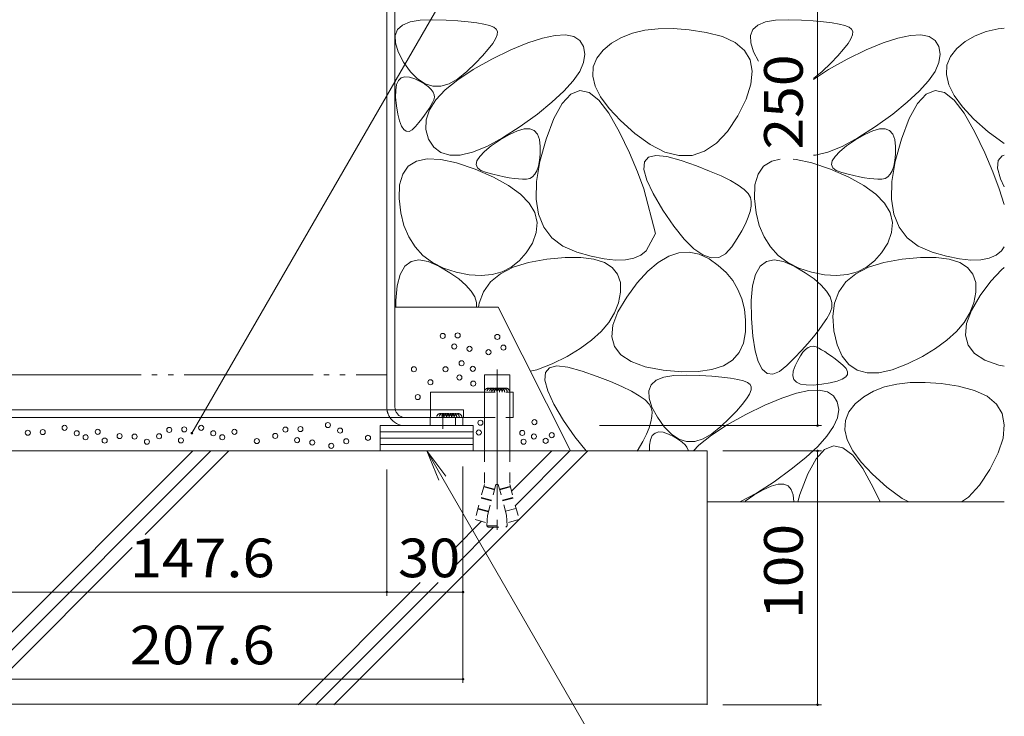
# Model space of a CAD drawing. Units: millimetres. Extents: x -1780 to 1924, y -1331 to 1336.
# Drawn here: x 843 to 1231, y -963 to -688 of the extents above; entities that cross this region are included whole.
import ezdxf

# ---------------------------------------------------------------- set-up
doc = ezdxf.new("R2010")
doc.units = ezdxf.units.MM
doc.header["$LTSCALE"] = 5
for name, pattern in [('JWW_CENTER1', [6.773333, 4.233333, -0.846667, 0.846667, -0.846667]), ('JWW_CENTER2', [13.546667, 11.006667, -0.846667, 0.846667, -0.846667]), ('JWW_DASHED1', [1.693333, 0.846667, -0.846667]), ('JWW_HOJO', [1.693333, -1.27, 0.423333]), ('JWW_PHANTOM2', [13.546667, 10.16, -0.846667, 0.423333, -0.846667, 0.423333, -0.846667])]:
    doc.linetypes.add(name, pattern=pattern)
for name, color, linetype in [('4-0_通り芯', 7, 'Continuous'), ('4-4_ハッチ', 7, 'Continuous'), ('4-5_図形', 7, 'Continuous'), ('4-E_補助線（青）', 7, 'Continuous')]:
    doc.layers.add(name, color=color, linetype=linetype)
doc.styles.add('ＭＳ ゴシック', font='txt', dxfattribs={"height": 1})

msp = doc.modelspace()

# ---------------------------------------------------------------- linework, layer by layer
at = {"layer": '4-0_通り芯', "color": 7, "linetype": 'Continuous', "lineweight": 9}
for p, q in [((987.46, -841.2), (987.46, -598.4)), ((990.66, -841.2), (990.66, -598.4)), ((809.66, -842.2), (1017.66, -842.2)), ((1017.66, -845.2), (809.66, -845.2)), ((1004.46, -848.4), (1004.46, -845.2)), ((1014.46, -848.4), (1014.46, -845.2)), ((1017.46, -848.4), (1017.46, -845.2)), ((1017.66, -845.2), (1017.66, -842.2)), ((994.66, -848.4), (1017.46, -848.4))]:
    msp.add_line(p, q, dxfattribs=at)
at = {"layer": '4-0_通り芯', "color": 7, "linetype": 'JWW_HOJO', "lineweight": 9}
msp.add_line((987.46, -841.2), (987.46, -598.4), dxfattribs=at)
at = {"layer": '4-0_通り芯', "color": 7, "linetype": 'JWW_CENTER1', "lineweight": 9}
msp.add_line((1009.46, -849.71), (1009.46, -843.83), dxfattribs=at)
at = {"layer": '4-0_通り芯', "color": 7, "linetype": 'Continuous', "lineweight": 9}
for radius, start, end in [(7.2, 180, 187.9836), (4, 180, 194.4775), (7.2, 213.749, 270)]:
    msp.add_arc((994.66, -841.2), radius, start, end, dxfattribs=at)
at = {"layer": '4-0_通り芯', "color": 7, "linetype": 'JWW_DASHED1', "lineweight": 9}
for radius, start, end in [(7.2, 187.9836, 213.749), (4, 194.4775, 270)]:
    msp.add_arc((994.66, -841.2), radius, start, end, dxfattribs=at)
at = {"layer": '4-4_ハッチ', "color": 7, "linetype": 'Continuous', "lineweight": 9}
for p, q in [((1157.15, -598.4), (1157.15, -848.4)), ((1158.65, -848.4), (1071.25, -848.4)), ((1158.65, -858.4), (1119.84, -858.4)), ((1157.15, -858.4), (1157.15, -958.4)), ((1017.46, -949.82), (1017.46, -864.48)), ((987.46, -915.49), (987.46, -865.71)), ((987.46, -913.99), (839.86, -913.99)), ((987.46, -913.99), (1017.46, -913.99)), ((1017.46, -948.32), (809.86, -948.32)), ((1158.65, -958.4), (1119.84, -958.4))]:
    msp.add_line(p, q, dxfattribs=at)
at = {"layer": '4-4_ハッチ', "color": 7, "linetype": 'Continuous', "lineweight": 9, "const_width": 0.5}
for points in [[(1157.4, -848.4, 0.414214), (1157.15, -848.15, 0.414214), (1156.9, -848.4, 0.414214), (1157.15, -848.65, 0.414214)], [(1157.4, -858.4, 0.414214), (1157.15, -858.15, 0.414214), (1156.9, -858.4, 0.414214), (1157.15, -858.65, 0.414214)], [(987.71, -913.99, 0.414214), (987.46, -913.74, 0.414214), (987.21, -913.99, 0.414214), (987.46, -914.24, 0.414214)], [(1017.71, -913.99, 0.414214), (1017.46, -913.74, 0.414214), (1017.21, -913.99, 0.414214), (1017.46, -914.24, 0.414214)], [(1017.71, -948.32, 0.414214), (1017.46, -948.07, 0.414214), (1017.21, -948.32, 0.414214), (1017.46, -948.57, 0.414214)], [(1157.4, -958.4, 0.414214), (1157.15, -958.15, 0.414214), (1156.9, -958.4, 0.414214), (1157.15, -958.65, 0.414214)]]:
    msp.add_lwpolyline(points, format="xyb", close=True, dxfattribs=at)
at = {"layer": '4-5_図形', "color": 7, "linetype": 'Continuous', "lineweight": 9}
for p, q in [((910.65, -851.39), (1119.3, -490)), ((1003.15, -858.4), (1007.93, -869.95)), ((1003.15, -858.4), (1010.76, -868.32)), ((1003.15, -858.4), (1112.87, -1048.44))]:
    msp.add_line(p, q, dxfattribs=at)
at = {"layer": '4-5_図形', "color": 7, "linetype": 'Continuous', "lineweight": 9, "const_width": 0.5}
msp.add_lwpolyline([(910.9, -851.39, 0.414214), (910.65, -851.14, 0.414214), (910.4, -851.39, 0.414214), (910.65, -851.64, 0.414214)], format="xyb", close=True, dxfattribs=at)
at = {"layer": '4-E_補助線（青）', "color": 2, "linetype": 'Continuous', "lineweight": 9}
for p, q in [((993.61, -690.54), (996.59, -689.3)), ((996.59, -689.3), (1000.58, -688.61)), ((1000.58, -688.61), (1005.59, -688.49)), ((1005.59, -688.49), (1010.82, -688.68)), ((1010.82, -688.68), (1015.44, -688.94)), ((1015.44, -688.94), (1019.47, -689.29)), ((1019.47, -689.29), (1022.89, -689.71)), ((1022.89, -689.71), (1025.72, -690.21)), ((1025.72, -690.21), (1027.94, -690.79)), ((1133.61, -690.54), (1136.59, -689.3)), ((1136.59, -689.3), (1140.58, -688.61)), ((1140.58, -688.61), (1145.59, -688.49)), ((1145.59, -688.49), (1150.82, -688.68)), ((1150.82, -688.68), (1155.44, -688.94)), ((1155.44, -688.94), (1159.47, -689.29)), ((1159.47, -689.29), (1162.89, -689.71)), ((1162.89, -689.71), (1165.72, -690.21)), ((1165.72, -690.21), (1167.94, -690.79)), ((990.72, -694.7), (991.66, -692.34)), ((991.66, -692.34), (993.61, -690.54)), ((1027.94, -690.79), (1029.57, -691.44)), ((1029.57, -691.44), (1030.59, -692.18)), ((1030.96, -694.37), (1030.33, -695.96)), ((1030.59, -692.18), (1031.05, -693.11)), ((1031.05, -693.11), (1030.96, -694.37)), ((1084.22, -693.75), (1079.88, -695.43)), ((1089.05, -692.62), (1084.22, -693.75)), ((1094.38, -692.02), (1089.05, -692.62)), ((1100.21, -691.97), (1094.38, -692.02)), ((1106.52, -692.45), (1100.21, -691.97)), ((1113.33, -693.48), (1106.52, -692.45)), ((1119.7, -695.12), (1113.33, -693.48)), ((1130.72, -694.7), (1131.66, -692.34)), ((1131.66, -692.34), (1133.61, -690.54)), ((1167.94, -690.79), (1169.57, -691.44)), ((1169.57, -691.44), (1170.59, -692.18)), ((1170.96, -694.37), (1170.33, -695.96)), ((1170.59, -692.18), (1171.05, -693.11)), ((1171.05, -693.11), (1170.96, -694.37)), ((1223.54, -693.16), (1219.19, -694.83)), ((1228.37, -692.02), (1223.54, -693.16)), ((1230.66, -691.77), (1228.37, -692.02)), ((990.81, -697.62), (990.72, -694.7)), ((991.91, -701.09), (990.81, -697.62)), ((1029.15, -697.88), (1027.44, -700.12)), ((1030.33, -695.96), (1029.15, -697.88)), ((1036.37, -700.38), (1043.02, -697.6)), ((1043.02, -697.6), (1048.82, -695.68)), ((1048.82, -695.68), (1053.76, -694.63)), ((1053.76, -694.63), (1057.84, -694.44)), ((1057.84, -694.44), (1061.07, -695.11)), ((1061.07, -695.11), (1063.43, -696.65)), ((1063.43, -696.65), (1064.94, -699.06)), ((1076.03, -697.64), (1072.67, -700.4)), ((1079.88, -695.43), (1076.03, -697.64)), ((1124.69, -697.47), (1119.7, -695.12)), ((1128.31, -700.52), (1124.69, -697.47)), ((1130.81, -697.62), (1130.72, -694.7)), ((1131.91, -701.09), (1130.81, -697.62)), ((1169.15, -697.88), (1167.44, -700.12)), ((1170.33, -695.96), (1169.15, -697.88)), ((1176.37, -700.38), (1183.02, -697.6)), ((1183.02, -697.6), (1188.82, -695.68)), ((1188.82, -695.68), (1193.76, -694.63)), ((1193.76, -694.63), (1197.84, -694.44)), ((1197.84, -694.44), (1201.07, -695.11)), ((1201.07, -695.11), (1203.43, -696.65)), ((1203.43, -696.65), (1204.94, -699.06)), ((1215.35, -697.05), (1211.99, -699.8)), ((1219.19, -694.83), (1215.35, -697.05)), ((994.04, -705.12), (991.91, -701.09)), ((1027.44, -700.12), (1025.18, -702.69)), ((1028.85, -704.03), (1036.37, -700.38)), ((1064.94, -699.06), (1065.49, -702.04)), ((1065.49, -702.04), (1064.99, -705.29)), ((1072.67, -700.4), (1070.15, -703.56)), ((1130.55, -704.28), (1128.31, -700.52)), ((1133.89, -704.84), (1131.91, -701.09)), ((1167.44, -700.12), (1165.18, -702.69)), ((1168.85, -704.03), (1176.37, -700.38)), ((1204.94, -699.06), (1205.49, -702.04)), ((1205.49, -702.04), (1204.99, -705.29)), ((1211.99, -699.8), (1209.47, -702.96)), ((996.73, -708.95), (994.04, -705.12)), ((1022.38, -705.58), (1019.03, -708.81)), ((1021.51, -708.1), (1028.85, -704.03)), ((1025.18, -702.69), (1022.38, -705.58)), ((1064.99, -705.29), (1063.45, -708.81)), ((1070.15, -703.56), (1068.79, -706.99)), ((1131.42, -708.74), (1130.55, -704.28)), ((1162.38, -705.58), (1159.03, -708.81)), ((1161.51, -708.1), (1168.85, -704.03)), ((1165.18, -702.69), (1162.38, -705.58)), ((1204.99, -705.29), (1203.45, -708.81)), ((1209.47, -702.96), (1208.11, -706.39)), ((999.55, -711.81), (996.73, -708.95)), ((1015.37, -712.12), (1021.51, -708.1)), ((1019.03, -708.81), (1015.48, -711.71)), ((1063.45, -708.81), (1060.85, -712.6)), ((1068.79, -706.99), (1068.6, -710.69)), ((1130.91, -713.9), (1131.42, -708.74)), ((1155.52, -712.03), (1161.51, -708.1)), ((1159.03, -708.81), (1155.52, -711.68)), ((1203.45, -708.81), (1200.85, -712.6)), ((1208.11, -706.39), (1207.91, -710.09)), ((991.32, -713.97), (992.05, -712.36)), ((992.05, -712.36), (993.13, -711.33)), ((993.13, -711.33), (994.56, -710.9)), ((994.56, -710.9), (996.34, -711.05)), ((996.34, -711.05), (998.47, -711.79)), ((998.47, -711.79), (1000.6, -712.83)), ((1002.49, -713.72), (999.55, -711.81)), ((1000.6, -712.83), (1002.39, -713.86)), ((1005.55, -714.66), (1002.49, -713.72)), ((1012.05, -713.66), (1008.74, -714.64)), ((1010.44, -716.11), (1015.37, -712.12)), ((1015.48, -711.71), (1012.05, -713.66)), ((1060.85, -712.6), (1057.21, -716.67)), ((1068.6, -710.69), (1069.57, -714.66)), ((1200.85, -712.6), (1197.21, -716.67)), ((1207.91, -710.09), (1208.88, -714.06)), ((990.92, -718.95), (990.94, -716.16)), ((990.94, -716.16), (991.32, -713.97)), ((1002.39, -713.86), (1003.84, -714.9)), ((1003.84, -714.9), (1004.95, -715.93)), ((1004.95, -715.93), (1005.71, -716.96)), ((1008.74, -714.64), (1005.55, -714.66)), ((1005.71, -716.96), (1006.13, -718)), ((1006.72, -720.06), (1010.44, -716.11)), ((1057.21, -716.67), (1052.52, -721.01)), ((1063.47, -716.36), (1059.93, -717.82)), ((1067.16, -717.13), (1063.47, -716.36)), ((1070.99, -720.12), (1067.16, -717.13)), ((1069.57, -714.66), (1071.7, -718.9)), ((1129.02, -719.77), (1130.91, -713.9)), ((1197.21, -716.67), (1192.52, -721.01)), ((1203.47, -716.36), (1199.93, -717.82)), ((1207.16, -717.13), (1203.47, -716.36)), ((1210.99, -720.12), (1207.16, -717.13)), ((1208.88, -714.06), (1211.02, -718.31)), ((991.24, -722.33), (990.92, -718.95)), ((1004.21, -723.97), (1006.72, -720.06)), ((1005.44, -721.12), (1004.82, -722.26)), ((1005.93, -720.06), (1005.44, -721.12)), ((1006.2, -719.03), (1005.93, -720.06)), ((1006.13, -718), (1006.2, -719.03)), ((1052.52, -721.01), (1046.79, -725.62)), ((1056.55, -721.5), (1053.31, -727.4)), ((1059.93, -717.82), (1056.55, -721.5)), ((1074.98, -725.33), (1070.99, -720.12)), ((1071.7, -718.9), (1075.01, -723.42)), ((1125.76, -726.34), (1129.02, -719.77)), ((1192.52, -721.01), (1186.79, -725.62)), ((1196.55, -721.5), (1193.31, -727.4)), ((1199.93, -717.82), (1196.55, -721.5)), ((1214.98, -725.33), (1210.99, -720.12)), ((1211.02, -718.31), (1214.32, -722.82)), ((991.8, -725.67), (991.24, -722.33)), ((1003.25, -724.75), (1002.29, -726.1)), ((1002.91, -727.85), (1004.21, -723.97)), ((1004.09, -723.47), (1003.25, -724.75)), ((1004.82, -722.26), (1004.09, -723.47)), ((1079.13, -732.77), (1074.98, -725.33)), ((1075.01, -723.42), (1079.47, -728.2)), ((1214.32, -722.82), (1218.79, -727.61)), ((1219.13, -732.77), (1214.98, -725.33)), ((992.46, -728.35), (991.8, -725.67)), ((993.23, -730.37), (992.46, -728.35)), ((1000.02, -729.02), (998.71, -730.59)), ((1001.21, -727.53), (1000.02, -729.02)), ((1002.29, -726.1), (1001.21, -727.53)), ((1002.81, -731.68), (1002.91, -727.85)), ((1046.79, -725.62), (1040, -730.51)), ((1053.31, -727.4), (1050.23, -735.53)), ((1079.47, -728.2), (1085.11, -733.26)), ((1121.67, -732.5), (1125.76, -726.34)), ((1186.79, -725.62), (1180, -730.51)), ((1193.31, -727.4), (1190.23, -735.53)), ((1218.79, -727.61), (1224.42, -732.66)), ((994.11, -731.73), (993.23, -730.37)), ((995.1, -732.43), (994.11, -731.73)), ((996.19, -732.48), (995.1, -732.43)), ((997.4, -731.86), (996.19, -732.48)), ((998.71, -730.59), (997.4, -731.86)), ((1003.92, -735.48), (1002.81, -731.68)), ((1040, -730.51), (1033.05, -734.98)), ((1035.75, -733.67), (1038.92, -732.23)), ((1038.92, -732.23), (1041.61, -731.49)), ((1041.61, -731.49), (1043.82, -731.47)), ((1043.82, -731.47), (1045.55, -732.15)), ((1045.55, -732.15), (1046.79, -733.54)), ((1083, -740.95), (1079.13, -732.77)), ((1117.3, -737.15), (1121.67, -732.5)), ((1180, -730.51), (1173.05, -734.98)), ((1175.75, -733.67), (1178.92, -732.23)), ((1178.92, -732.23), (1181.61, -731.49)), ((1181.61, -731.49), (1183.82, -731.47)), ((1183.82, -731.47), (1185.55, -732.15)), ((1185.55, -732.15), (1186.79, -733.54)), ((1223, -740.95), (1219.13, -732.77)), ((1224.42, -732.66), (1230.66, -737.22)), ((1005.98, -738.71), (1003.92, -735.48)), ((1033.05, -734.98), (1026.79, -738.36)), ((1028.61, -738.21), (1032.1, -735.82)), ((1032.1, -735.82), (1035.75, -733.67)), ((1046.79, -733.54), (1047.56, -735.64)), ((1047.56, -735.64), (1047.85, -738.44)), ((1050.23, -735.53), (1047.79, -744.31)), ((1085.11, -733.26), (1091.18, -737.69)), ((1173.05, -734.98), (1166.79, -738.36)), ((1168.61, -738.21), (1172.1, -735.82)), ((1172.1, -735.82), (1175.75, -733.67)), ((1186.79, -733.54), (1187.56, -735.64)), ((1187.56, -735.64), (1187.85, -738.44)), ((1190.23, -735.53), (1187.79, -744.31)), ((1008.74, -740.84), (1005.98, -738.71)), ((1012.21, -741.87), (1008.74, -740.84)), ((1021.23, -740.63), (1016.37, -741.8)), ((1026.79, -738.36), (1021.23, -740.63)), ((1024.04, -742.32), (1025.92, -740.38)), ((1025.92, -740.38), (1028.61, -738.21)), ((1047.85, -738.44), (1047.8, -741.41)), ((1086.2, -748.38), (1083, -740.95)), ((1091.18, -737.69), (1096.97, -740.61)), ((1096.97, -740.61), (1102.48, -742.02)), ((1107.7, -741.91), (1112.64, -740.29)), ((1112.64, -740.29), (1117.3, -737.15)), ((1161.23, -740.63), (1156.37, -741.8)), ((1166.79, -738.36), (1161.23, -740.63)), ((1164.04, -742.32), (1165.92, -740.38)), ((1165.92, -740.38), (1168.61, -738.21)), ((1187.85, -738.44), (1187.8, -741.41)), ((1226.2, -748.38), (1223, -740.95)), ((995.91, -746.13), (999.15, -744.14)), ((999.15, -744.14), (1003.4, -743.26)), ((1003.4, -743.26), (1008.67, -743.51)), ((1008.67, -743.51), (1014.96, -744.88)), ((1016.37, -741.8), (1012.21, -741.87)), ((1022.68, -745.53), (1022.96, -744.04)), ((1022.96, -744.04), (1024.04, -742.32)), ((1047.79, -744.31), (1046.47, -752.17)), ((1047.58, -743.98), (1047.17, -746.17)), ((1047.8, -741.41), (1047.58, -743.98)), ((1088.73, -747.54), (1088.97, -744.52)), ((1088.97, -744.52), (1090.56, -742.66)), ((1090.56, -742.66), (1093.5, -741.94)), ((1093.5, -741.94), (1097.79, -742.37)), ((1097.79, -742.37), (1103.44, -743.95)), ((1102.48, -742.02), (1107.7, -741.91)), ((1103.44, -743.95), (1109.4, -746.06)), ((1135.91, -746.13), (1139.15, -744.14)), ((1139.15, -744.14), (1142.47, -743.45)), ((1147.48, -743.45), (1148.67, -743.51)), ((1148.67, -743.51), (1154.96, -744.88)), ((1156.37, -741.8), (1155.52, -741.82)), ((1162.68, -745.53), (1162.96, -744.04)), ((1162.96, -744.04), (1164.04, -742.32)), ((1187.79, -744.31), (1186.47, -752.17)), ((1187.58, -743.98), (1187.17, -746.17)), ((1187.8, -741.41), (1187.58, -743.98)), ((1228.05, -746.94), (1228.28, -743.93)), ((1228.28, -743.93), (1229.87, -742.06)), ((1229.87, -742.06), (1230.66, -741.87)), ((993.69, -749.26), (995.91, -746.13)), ((1014.96, -744.88), (1022.26, -747.38)), ((1022.26, -747.38), (1029.45, -750.51)), ((1023.21, -746.79), (1022.68, -745.53)), ((1024.54, -747.83), (1023.21, -746.79)), ((1026.68, -748.64), (1024.54, -747.83)), ((1029.15, -749.3), (1026.68, -748.64)), ((1046.58, -747.97), (1045.81, -749.38)), ((1047.17, -746.17), (1046.58, -747.97)), ((1088.72, -755.06), (1086.2, -748.38)), ((1089.85, -751.7), (1088.73, -747.54)), ((1109.4, -746.06), (1114.63, -748.08)), ((1114.63, -748.08), (1119.12, -750.03)), ((1133.69, -749.26), (1135.91, -746.13)), ((1154.96, -744.88), (1162.26, -747.38)), ((1162.26, -747.38), (1169.45, -750.51)), ((1163.21, -746.79), (1162.68, -745.53)), ((1164.54, -747.83), (1163.21, -746.79)), ((1166.68, -748.64), (1164.54, -747.83)), ((1169.15, -749.3), (1166.68, -748.64)), ((1186.58, -747.97), (1185.81, -749.38)), ((1187.17, -746.17), (1186.58, -747.97)), ((1228.72, -755.06), (1226.2, -748.38)), ((1229.17, -751.1), (1228.05, -746.94)), ((992.48, -753.5), (993.69, -749.26)), ((1031.47, -749.86), (1029.15, -749.3)), ((1029.45, -750.51), (1035.39, -753.78)), ((1033.65, -750.33), (1031.47, -749.86)), ((1035.69, -750.7), (1033.65, -750.33)), ((1037.59, -750.98), (1035.69, -750.7)), ((1039.35, -751.17), (1037.59, -750.98)), ((1040.96, -751.27), (1039.35, -751.17)), ((1042.43, -751.27), (1040.96, -751.27)), ((1043.74, -751.03), (1042.43, -751.27)), ((1044.87, -750.4), (1043.74, -751.03)), ((1045.81, -749.38), (1044.87, -750.4)), ((1046.47, -752.17), (1046.28, -759.11)), ((1092.33, -757), (1089.85, -751.7)), ((1119.12, -750.03), (1122.89, -751.88)), ((1122.89, -751.88), (1125.93, -753.66)), ((1132.48, -753.5), (1133.69, -749.26)), ((1171.47, -749.86), (1169.15, -749.3)), ((1169.45, -750.51), (1175.39, -753.78)), ((1173.65, -750.33), (1171.47, -749.86)), ((1175.69, -750.7), (1173.65, -750.33)), ((1177.59, -750.98), (1175.69, -750.7)), ((1179.35, -751.17), (1177.59, -750.98)), ((1180.96, -751.27), (1179.35, -751.17)), ((1182.43, -751.27), (1180.96, -751.27)), ((1183.74, -751.03), (1182.43, -751.27)), ((1184.87, -750.4), (1183.74, -751.03)), ((1185.81, -749.38), (1184.87, -750.4)), ((1186.47, -752.17), (1186.28, -759.11)), ((1230.66, -754.3), (1229.17, -751.1)), ((992.29, -758.87), (992.48, -753.5)), ((1035.39, -753.78), (1040.08, -757.2)), ((1093.3, -772.66), (1088.72, -755.06)), ((1125.93, -753.66), (1128.25, -755.35)), ((1128.25, -755.35), (1129.83, -756.95)), ((1132.29, -758.87), (1132.48, -753.5)), ((1175.39, -753.78), (1180.08, -757.2)), ((1230.66, -761.31), (1228.72, -755.06)), ((992.92, -764.51), (992.29, -758.87)), ((1040.08, -757.2), (1043.52, -760.77)), ((1046.28, -759.11), (1047.22, -765.13)), ((1096.15, -763.46), (1092.33, -757)), ((1129.83, -756.95), (1130.68, -758.48)), ((1130.68, -758.48), (1130.99, -760.08)), ((1130.99, -760.08), (1130.95, -761.92)), ((1132.92, -764.51), (1132.29, -758.87)), ((1180.08, -757.2), (1183.52, -760.77)), ((1186.28, -759.11), (1187.22, -765.13)), ((1043.52, -760.77), (1045.7, -764.48)), ((1100.52, -769.84), (1096.15, -763.46)), ((1130.57, -764), (1129.83, -766.32)), ((1130.95, -761.92), (1130.57, -764)), ((1183.52, -760.77), (1185.7, -764.48)), ((994.18, -769.58), (992.92, -764.51)), ((1045.7, -764.48), (1046.64, -768.33)), ((1047.22, -765.13), (1049.29, -770.23)), ((1129.83, -766.32), (1128.74, -768.88)), ((1134.18, -769.58), (1132.92, -764.51)), ((1185.7, -764.48), (1186.64, -768.33)), ((1187.22, -765.13), (1189.29, -770.23)), ((996.06, -774.08), (994.18, -769.58)), ((1046.64, -768.33), (1046.33, -772.33)), ((1049.29, -770.23), (1052.49, -774.41)), ((1104.61, -774.91), (1100.52, -769.84)), ((1127.31, -771.67), (1125.53, -774.71)), ((1128.74, -768.88), (1127.31, -771.67)), ((1136.06, -774.08), (1134.18, -769.58)), ((1186.64, -768.33), (1186.33, -772.33)), ((1189.29, -770.23), (1192.49, -774.41)), ((998.56, -778), (996.06, -774.08)), ((1046.33, -772.33), (1044.78, -776.48)), ((1052.49, -774.41), (1056.81, -777.67)), ((1089.64, -779.55), (1093.3, -772.66)), ((1108.42, -778.69), (1104.61, -774.91)), ((1125.53, -774.71), (1123.39, -777.99)), ((1138.56, -778), (1136.06, -774.08)), ((1186.33, -772.33), (1184.78, -776.48)), ((1192.49, -774.41), (1196.81, -777.67)), ((1001.68, -781.36), (998.56, -778)), ((1044.78, -776.48), (1042.4, -780.34)), ((1056.81, -777.67), (1062.26, -780.01)), ((1087.53, -781.29), (1089.64, -779.55)), ((1111.97, -781.15), (1108.42, -778.69)), ((1123.39, -777.99), (1120.95, -780.74)), ((1141.68, -781.36), (1138.56, -778)), ((1184.78, -776.48), (1182.4, -780.34)), ((1196.81, -777.67), (1202.26, -780.01)), ((1227.53, -781.29), (1229.64, -779.55)), ((1229.64, -779.55), (1230.66, -778.01)), ((996.99, -783.69), (1000.03, -783.05)), ((1000.03, -783.05), (1003.7, -783.69)), ((1005.43, -784.13), (1001.68, -781.36)), ((1039.63, -783.52), (1036.47, -786)), ((1042.4, -780.34), (1039.63, -783.52)), ((1043.33, -784.11), (1050.49, -782.83)), ((1050.49, -782.83), (1057.69, -782.19)), ((1057.69, -782.19), (1063.86, -782.2)), ((1062.26, -780.01), (1067.97, -781.62)), ((1063.86, -782.2), (1069.02, -782.86)), ((1067.97, -781.62), (1073.09, -782.66)), ((1069.02, -782.86), (1073.16, -784.17)), ((1073.09, -782.66), (1077.6, -783.16)), ((1077.6, -783.16), (1081.51, -783.09)), ((1081.51, -783.09), (1084.82, -782.47)), ((1084.82, -782.47), (1087.53, -781.29)), ((1094.42, -784.09), (1098.5, -781.68)), ((1098.5, -781.68), (1102.53, -780.33)), ((1102.53, -780.33), (1106.53, -780.05)), ((1106.53, -780.05), (1110.49, -780.85)), ((1110.49, -780.85), (1114.41, -782.72)), ((1115.23, -782.32), (1111.97, -781.15)), ((1114.41, -782.72), (1118.04, -785.27)), ((1118.23, -782.18), (1115.23, -782.32)), ((1120.95, -780.74), (1118.23, -782.18)), ((1136.99, -783.69), (1140.03, -783.05)), ((1140.03, -783.05), (1143.7, -783.69)), ((1145.43, -784.13), (1141.68, -781.36)), ((1179.63, -783.52), (1176.47, -786)), ((1182.4, -780.34), (1179.63, -783.52)), ((1183.33, -784.11), (1190.49, -782.83)), ((1190.49, -782.83), (1197.69, -782.19)), ((1197.69, -782.19), (1203.86, -782.2)), ((1202.26, -780.01), (1207.97, -781.62)), ((1203.86, -782.2), (1209.02, -782.86)), ((1207.97, -781.62), (1213.09, -782.66)), ((1209.02, -782.86), (1213.16, -784.17)), ((1213.09, -782.66), (1217.6, -783.16)), ((1217.6, -783.16), (1221.51, -783.09)), ((1221.51, -783.09), (1224.82, -782.47)), ((1224.82, -782.47), (1227.53, -781.29)), ((992.76, -788.83), (994.56, -785.62)), ((994.56, -785.62), (996.99, -783.69)), ((1003.7, -783.69), (1007.98, -785.62)), ((1009.81, -786.34), (1005.43, -784.13)), ((1007.98, -785.62), (1012.23, -788.15)), ((1014.8, -787.97), (1009.81, -786.34)), ((1032.26, -788.6), (1037.25, -786.03)), ((1036.47, -786), (1032.91, -787.78)), ((1037.25, -786.03), (1043.33, -784.11)), ((1073.16, -784.17), (1076.27, -786.12)), ((1076.27, -786.12), (1078.37, -788.71)), ((1090.3, -787.58), (1094.42, -784.09)), ((1118.04, -785.27), (1121.15, -788.12)), ((1132.76, -788.83), (1134.56, -785.62)), ((1134.56, -785.62), (1136.99, -783.69)), ((1143.7, -783.69), (1147.98, -785.62)), ((1149.81, -786.34), (1145.43, -784.13)), ((1147.98, -785.62), (1152.23, -788.15)), ((1154.8, -787.97), (1149.81, -786.34)), ((1172.26, -788.6), (1177.25, -786.03)), ((1176.47, -786), (1172.91, -787.78)), ((1177.25, -786.03), (1183.33, -784.11)), ((1213.16, -784.17), (1216.27, -786.12)), ((1216.27, -786.12), (1218.37, -788.71)), ((1225.46, -791.54), (1229.62, -786.98)), ((1229.62, -786.98), (1230.66, -786.1)), ((991.58, -793.32), (992.76, -788.83)), ((1012.23, -788.15), (1015.76, -790.63)), ((1019.92, -788.96), (1014.8, -787.97)), ((1015.76, -790.63), (1018.57, -793.04)), ((1024.64, -789.26), (1019.92, -788.96)), ((1028.97, -788.87), (1024.64, -789.26)), ((1028.34, -791.81), (1032.26, -788.6)), ((1032.91, -787.78), (1028.97, -788.87)), ((1078.37, -788.71), (1079.45, -791.96)), ((1086.14, -792.14), (1090.3, -787.58)), ((1121.15, -788.12), (1123.74, -791.27)), ((1123.74, -791.27), (1125.8, -794.71)), ((1131.58, -793.32), (1132.76, -788.83)), ((1152.23, -788.15), (1155.76, -790.63)), ((1159.92, -788.96), (1154.8, -787.97)), ((1155.76, -790.63), (1158.57, -793.04)), ((1164.64, -789.26), (1159.92, -788.96)), ((1168.97, -788.87), (1164.64, -789.26)), ((1168.34, -791.81), (1172.26, -788.6)), ((1172.91, -787.78), (1168.97, -788.87)), ((1218.37, -788.71), (1219.45, -791.96)), ((991.02, -799.1), (991.58, -793.32)), ((1018.57, -793.04), (1020.68, -795.38)), ((1025.52, -795.66), (1028.34, -791.81)), ((1079.45, -791.96), (1079.51, -795.85)), ((1081.95, -797.77), (1086.14, -792.14)), ((1125.8, -794.71), (1127.33, -798.46)), ((1131.02, -799.1), (1131.58, -793.32)), ((1158.57, -793.04), (1160.68, -795.38)), ((1165.52, -795.66), (1168.34, -791.81)), ((1219.45, -791.96), (1219.51, -795.85)), ((1221.26, -797.17), (1225.46, -791.54)), ((991.04, -801.75), (991.02, -799.1)), ((1020.68, -795.38), (1022.07, -797.66)), ((1022.07, -797.66), (1022.75, -799.88)), ((1023.77, -800.15), (1025.52, -795.66)), ((1078.48, -803.61), (1081.95, -797.77)), ((1079.51, -795.85), (1078.69, -799.98)), ((1127.33, -798.46), (1128.34, -802.5)), ((1131.08, -806.16), (1131.02, -799.1)), ((1160.68, -795.38), (1162.07, -797.66)), ((1162.07, -797.66), (1162.75, -799.88)), ((1163.77, -800.15), (1165.52, -795.66)), ((1217.8, -803.02), (1221.26, -797.17)), ((1219.51, -795.85), (1218.69, -799.98)), ((1031.32, -801.75), (990.66, -801.75)), ((1022.75, -799.88), (1022.73, -801.75)), ((1023.57, -801.75), (1023.77, -800.15)), ((1059.75, -858.4), (1031.32, -801.75)), ((1078.69, -799.98), (1077.14, -803.94)), ((1128.34, -802.5), (1128.83, -806.84)), ((1162.72, -802.03), (1161.98, -804.12)), ((1162.75, -799.88), (1162.72, -802.03)), ((1163.11, -805.29), (1163.77, -800.15)), ((1215.84, -808.22), (1217.8, -803.02)), ((1218.69, -799.98), (1217.14, -803.94)), ((1077.14, -803.94), (1074.87, -807.73)), ((1076.52, -808.82), (1078.48, -803.61)), ((1128.83, -806.84), (1128.79, -811.48)), ((1131.62, -813.2), (1131.08, -806.16)), ((1160.75, -806.24), (1159.27, -808.49)), ((1161.98, -804.12), (1160.75, -806.24)), ((1163.54, -811.07), (1163.11, -805.29)), ((1217.14, -803.94), (1214.87, -807.73)), ((1074.87, -807.73), (1071.86, -811.34)), ((1076.06, -813.38), (1076.52, -808.82)), ((1159.27, -808.49), (1157.54, -810.87)), ((1214.87, -807.73), (1211.86, -811.34)), ((1215.38, -812.78), (1215.84, -808.22)), ((1071.86, -811.34), (1068.13, -814.79)), ((1077.11, -817.29), (1076.06, -813.38)), ((1128.79, -811.48), (1128.01, -815.9)), ((1132.51, -818.88), (1131.62, -813.2)), ((1155.55, -813.38), (1153.31, -816.01)), ((1157.54, -810.87), (1155.55, -813.38)), ((1164.84, -816.61), (1163.54, -811.07)), ((1211.86, -811.34), (1208.13, -814.79)), ((1216.43, -816.69), (1215.38, -812.78)), ((1063.67, -818.06), (1058.47, -821.16)), ((1068.13, -814.79), (1063.67, -818.06)), ((1079.66, -820.57), (1077.11, -817.29)), ((1128.01, -815.9), (1126.3, -819.6)), ((1153.31, -816.01), (1150.82, -818.77)), ((1151.41, -819.51), (1152.44, -818.4)), ((1152.44, -818.4), (1153.47, -817.64)), ((1153.47, -817.64), (1154.51, -817.22)), ((1154.51, -817.22), (1155.54, -817.15)), ((1155.54, -817.15), (1156.57, -817.42)), ((1156.57, -817.42), (1157.63, -817.91)), ((1157.63, -817.91), (1158.77, -818.53)), ((1158.77, -818.53), (1159.98, -819.26)), ((1166.8, -821.04), (1164.84, -816.61)), ((1203.67, -818.06), (1198.47, -821.16)), ((1208.13, -814.79), (1203.67, -818.06)), ((1218.98, -819.97), (1216.43, -816.69)), ((1058.47, -821.16), (1052.55, -824.09)), ((1083.71, -823.2), (1079.66, -820.57)), ((1126.3, -819.6), (1123.65, -822.57)), ((1133.74, -823.21), (1132.51, -818.88)), ((1148.07, -821.65), (1145.07, -824.67)), ((1150.82, -818.77), (1148.07, -821.65)), ((1149.34, -822.75), (1150.37, -820.96)), ((1150.37, -820.96), (1151.41, -819.51)), ((1159.98, -819.26), (1161.26, -820.1)), ((1161.26, -820.1), (1162.61, -821.06)), ((1162.61, -821.06), (1164.04, -822.14)), ((1164.04, -822.14), (1165.53, -823.33)), ((1169.43, -824.34), (1166.8, -821.04)), ((1198.47, -821.16), (1192.55, -824.09)), ((1223.03, -822.6), (1218.98, -819.97)), ((1052.55, -824.09), (1046.6, -826.38)), ((1049.93, -827.48), (1051.52, -825.62)), ((1051.52, -825.62), (1054.46, -824.9)), ((1054.46, -824.9), (1058.75, -825.33)), ((1058.75, -825.33), (1064.4, -826.91)), ((1089.27, -825.19), (1083.71, -823.2)), ((1096.33, -826.53), (1089.27, -825.19)), ((1120.07, -824.82), (1115.54, -826.34)), ((1123.65, -822.57), (1120.07, -824.82)), ((1135.32, -826.2), (1133.74, -823.21)), ((1137.24, -827.84), (1135.32, -826.2)), ((1145.07, -824.67), (1142.12, -827.07)), ((1147.56, -827.01), (1148.3, -824.88)), ((1148.3, -824.88), (1149.34, -822.75)), ((1165.53, -823.33), (1167.1, -824.64)), ((1167.1, -824.64), (1168.37, -825.95)), ((1168.37, -825.95), (1168.99, -827.16)), ((1172.72, -826.53), (1169.43, -824.34)), ((1192.55, -824.09), (1186.6, -826.38)), ((1228.59, -824.59), (1223.03, -822.6)), ((1230.66, -824.98), (1228.59, -824.59)), ((1046.6, -826.38), (1043.97, -826.96)), ((1049.7, -830.5), (1049.93, -827.48)), ((1064.4, -826.91), (1070.36, -829.02)), ((1070.36, -829.02), (1075.59, -831.05)), ((1093.61, -830.54), (1096.59, -829.3)), ((1103.67, -827.19), (1096.33, -826.53)), ((1096.59, -829.3), (1100.58, -828.61)), ((1100.58, -828.61), (1105.59, -828.49)), ((1110.08, -827.13), (1103.67, -827.19)), ((1105.59, -828.49), (1110.82, -828.68)), ((1115.54, -826.34), (1110.08, -827.13)), ((1110.82, -828.68), (1115.44, -828.94)), ((1115.44, -828.94), (1119.47, -829.29)), ((1119.47, -829.29), (1122.89, -829.71)), ((1122.89, -829.71), (1125.72, -830.21)), ((1139.51, -828.13), (1137.24, -827.84)), ((1142.12, -827.07), (1139.51, -828.13)), ((1147.41, -828.79), (1147.56, -827.01)), ((1147.84, -830.22), (1147.41, -828.79)), ((1166.88, -830.12), (1164.86, -830.89)), ((1168.24, -829.24), (1166.88, -830.12)), ((1168.94, -828.25), (1168.24, -829.24)), ((1168.99, -827.16), (1168.94, -828.25)), ((1176.68, -827.6), (1172.72, -826.53)), ((1181.31, -827.55), (1176.68, -827.6)), ((1186.6, -826.38), (1181.31, -827.55)), ((1050.82, -834.66), (1049.7, -830.5)), ((1075.59, -831.05), (1080.09, -832.99)), ((1080.09, -832.99), (1083.86, -834.85)), ((1090.72, -834.7), (1091.66, -832.34)), ((1091.66, -832.34), (1093.61, -830.54)), ((1125.72, -830.21), (1127.94, -830.79)), ((1127.94, -830.79), (1129.57, -831.44)), ((1129.57, -831.44), (1130.59, -832.18)), ((1130.59, -832.18), (1131.05, -833.11)), ((1131.05, -833.11), (1130.96, -834.37)), ((1148.87, -831.3), (1147.84, -830.22)), ((1150.48, -832.03), (1148.87, -831.3)), ((1152.68, -832.4), (1150.48, -832.03)), ((1155.46, -832.43), (1152.68, -832.4)), ((1158.84, -832.11), (1155.46, -832.43)), ((1162.18, -831.55), (1158.84, -832.11)), ((1164.86, -830.89), (1162.18, -831.55)), ((1183.54, -833.16), (1179.19, -834.83)), ((1188.37, -832.02), (1183.54, -833.16)), ((1193.7, -831.43), (1188.37, -832.02)), ((1199.52, -831.37), (1193.7, -831.43)), ((1205.84, -831.86), (1199.52, -831.37)), ((1212.65, -832.88), (1205.84, -831.86)), ((1219.02, -834.52), (1212.65, -832.88)), ((1053.29, -839.97), (1050.82, -834.66)), ((1083.86, -834.85), (1086.9, -836.62)), ((1086.9, -836.62), (1089.21, -838.31)), ((1090.81, -837.62), (1090.72, -834.7)), ((1091.91, -841.09), (1090.81, -837.62)), ((1129.15, -837.88), (1127.44, -840.12)), ((1130.33, -835.96), (1129.15, -837.88)), ((1130.96, -834.37), (1130.33, -835.96)), ((1136.37, -840.38), (1143.02, -837.6)), ((1143.02, -837.6), (1148.82, -835.68)), ((1148.82, -835.68), (1153.76, -834.63)), ((1153.76, -834.63), (1157.84, -834.44)), ((1157.84, -834.44), (1161.07, -835.11)), ((1161.07, -835.11), (1163.43, -836.65)), ((1163.43, -836.65), (1164.94, -839.06)), ((1175.35, -837.05), (1171.99, -839.8)), ((1179.19, -834.83), (1175.35, -837.05)), ((1224.01, -836.87), (1219.02, -834.52)), ((1227.63, -839.93), (1224.01, -836.87)), ((1057.11, -846.42), (1053.29, -839.97)), ((1089.21, -838.31), (1090.79, -839.92)), ((1090.79, -839.92), (1091.64, -841.44)), ((1091.64, -841.44), (1091.95, -843.04)), ((1094.04, -845.12), (1091.91, -841.09)), ((1127.44, -840.12), (1125.18, -842.69)), ((1128.85, -844.03), (1136.37, -840.38)), ((1164.94, -839.06), (1165.49, -842.04)), ((1171.99, -839.8), (1169.47, -842.96)), ((1229.87, -843.68), (1227.63, -839.93)), ((1091.92, -844.88), (1091.53, -846.96)), ((1091.95, -843.04), (1091.92, -844.88)), ((1096.73, -848.95), (1094.04, -845.12)), ((1122.38, -845.58), (1119.03, -848.81)), ((1121.51, -848.1), (1128.85, -844.03)), ((1125.18, -842.69), (1122.38, -845.58)), ((1164.99, -845.29), (1163.45, -848.81)), ((1165.49, -842.04), (1164.99, -845.29)), ((1169.47, -842.96), (1168.11, -846.39)), ((1230.73, -848.14), (1229.87, -843.68)), ((984.89, -848.4), (1021.41, -848.4)), ((984.89, -858.4), (984.89, -848.4)), ((1021.41, -848.4), (1021.41, -858.4)), ((1061.48, -852.8), (1057.11, -846.42)), ((1090.79, -849.28), (1089.71, -851.84)), ((1091.53, -846.96), (1090.79, -849.28)), ((1099.55, -851.81), (1096.73, -848.95)), ((1115.37, -852.12), (1121.51, -848.1)), ((1119.03, -848.81), (1115.48, -851.71)), ((1163.45, -848.81), (1160.85, -852.6)), ((1168.11, -846.39), (1167.91, -850.09)), ((1230.22, -853.3), (1230.73, -848.14)), ((984.89, -850.9), (1021.41, -850.9)), ((984.89, -853.4), (1021.41, -853.4)), ((1065.99, -858.4), (1061.48, -852.8)), ((1089.71, -851.84), (1088.27, -854.64)), ((1091.32, -853.97), (1092.05, -852.36)), ((1092.05, -852.36), (1093.13, -851.33)), ((1093.13, -851.33), (1094.56, -850.9)), ((1094.56, -850.9), (1096.34, -851.05)), ((1096.34, -851.05), (1098.47, -851.79)), ((1098.47, -851.79), (1100.6, -852.83)), ((1102.49, -853.72), (1099.55, -851.81)), ((1100.6, -852.83), (1102.39, -853.86)), ((1110.44, -856.11), (1115.37, -852.12)), ((1115.48, -851.71), (1112.05, -853.66)), ((1160.85, -852.6), (1157.21, -856.67)), ((1167.91, -850.09), (1168.88, -854.06)), ((1228.34, -859.17), (1230.22, -853.3)), ((984.89, -855.9), (1021.41, -855.9)), ((1088.27, -854.64), (1086.05, -858.42)), ((1090.92, -858.4), (1090.94, -856.16)), ((1090.94, -856.16), (1091.32, -853.97)), ((1102.39, -853.86), (1103.84, -854.9)), ((1105.55, -854.66), (1102.49, -853.72)), ((1103.84, -854.9), (1104.95, -855.93)), ((1104.95, -855.93), (1105.71, -856.96)), ((1108.74, -854.64), (1105.55, -854.66)), ((1105.71, -856.96), (1106.27, -858.35)), ((1108.29, -858.4), (1110.44, -856.11)), ((1112.05, -853.66), (1108.74, -854.64)), ((1157.21, -856.67), (1152.52, -861.01)), ((1163.47, -856.36), (1159.93, -857.82)), ((1167.16, -857.13), (1163.47, -856.36)), ((1170.99, -860.12), (1167.16, -857.13)), ((1168.88, -854.06), (1171.02, -858.31)), ((1113.66, -858.4), (713.66, -858.4)), ((811.04, -958.4), (911.04, -858.4)), ((818.11, -958.4), (918.11, -858.4)), ((892.21, -891.37), (925.18, -858.4)), ((966.6, -958.4), (1066.6, -858.4)), ((1036.59, -874.27), (1052.46, -858.4)), ((1038.08, -879.85), (1059.53, -858.4)), ((1113.66, -958.4), (1113.66, -858.4)), ((1152.52, -861.01), (1146.79, -865.62)), ((1159.93, -857.82), (1156.55, -861.5)), ((1174.98, -865.33), (1170.99, -860.12)), ((1171.02, -858.31), (1174.32, -862.82)), ((1225.08, -865.74), (1228.34, -859.17)), ((1156.55, -861.5), (1153.31, -867.4)), ((1174.32, -862.82), (1178.79, -867.61)), ((1146.79, -865.62), (1140, -870.51)), ((1153.31, -867.4), (1150.23, -875.53)), ((1179.13, -872.77), (1174.98, -865.33)), ((1178.79, -867.61), (1184.42, -872.66)), ((1220.99, -871.9), (1225.08, -865.74)), ((1140, -870.51), (1133.05, -874.98)), ((1135.75, -873.67), (1138.92, -872.23)), ((1138.92, -872.23), (1141.61, -871.49)), ((1141.61, -871.49), (1143.82, -871.47)), ((1143.82, -871.47), (1145.55, -872.15)), ((1145.55, -872.15), (1146.79, -873.54)), ((1181.79, -878.4), (1179.13, -872.77)), ((1184.42, -872.66), (1190.5, -877.1)), ((1216.62, -876.55), (1220.99, -871.9)), ((1133.05, -874.98), (1126.79, -878.36)), ((1128.61, -878.21), (1132.1, -875.82)), ((1132.1, -875.82), (1135.75, -873.67)), ((1146.79, -873.54), (1147.56, -875.64)), ((1147.56, -875.64), (1147.85, -878.44)), ((1150.23, -875.53), (1149.43, -878.4)), ((1213.88, -878.4), (1216.62, -876.55)), ((1230.66, -878.4), (1113.66, -878.4)), ((1190.5, -877.1), (1193.08, -878.4)), ((1013.79, -897.07), (1024.76, -886.1)), ((1013.79, -904.14), (1029.53, -888.4)), ((825.18, -958.4), (887.13, -896.45)), ((952.46, -958.4), (1000.58, -910.28)), ((959.53, -958.4), (1007.65, -910.28)), ((713.66, -958.19), (1113.66, -958.19))]:
    msp.add_line(p, q, dxfattribs=at)
at = {"layer": '4-E_補助線（青）', "color": 7, "linetype": 'JWW_CENTER2', "lineweight": 9}
msp.add_line((1030.87, -826.3), (1030.87, -889.49), dxfattribs=at)
at = {"layer": '4-E_補助線（青）', "color": 7, "linetype": 'JWW_PHANTOM2', "lineweight": 9}
msp.add_line((839.86, -828.4), (987.46, -828.4), dxfattribs=at)
at = {"layer": '4-E_補助線（青）', "color": 7, "linetype": 'Continuous', "lineweight": 9}
for p, q in [((1035.87, -828.4), (1025.87, -828.4)), ((1025.87, -828.4), (1025.87, -858.4)), ((1035.87, -828.4), (1035.87, -858.4)), ((1004.6, -835.2), (1004.6, -842.22)), ((1004.6, -835.2), (1025.87, -835.2)), ((1035.87, -835.2), (1037.22, -835.2)), ((1037.22, -835.2), (1037.22, -845.2)), ((1017.66, -845.2), (1025.87, -845.2)), ((1035.87, -845.2), (1037.22, -845.2))]:
    msp.add_line(p, q, dxfattribs=at)
at = {"layer": '4-E_補助線（青）', "color": 7, "linetype": 'JWW_DASHED1', "lineweight": 9}
for p, q in [((1025.87, -835.2), (1035.87, -835.2)), ((1004.6, -842.22), (1004.6, -845.2)), ((1004.6, -845.2), (1017.66, -845.2)), ((1025.87, -845.2), (1035.87, -845.2)), ((1025.87, -858.4), (1025.87, -871.6)), ((1035.87, -858.4), (1035.87, -871.6)), ((1025.87, -871.6), (1022.17, -885.41)), ((1029.83, -873.69), (1025.61, -872.56)), ((1029.88, -873.5), (1025.67, -872.37)), ((1030.38, -871.6), (1026.38, -886.54)), ((1031.36, -871.6), (1030.38, -871.6)), ((1031.36, -871.6), (1033.2, -878.48)), ((1031.87, -873.5), (1036.08, -872.37)), ((1031.92, -873.69), (1036.13, -872.56)), ((1035.87, -871.6), (1039.57, -885.41)), ((1028.71, -877.84), (1024.5, -876.72)), ((1033.03, -877.84), (1037.24, -876.72)), ((1028.66, -878.04), (1024.45, -876.91)), ((1033.08, -878.04), (1037.29, -876.91)), ((1033.52, -879.67), (1035.36, -886.54)), ((1027.5, -882.38), (1023.28, -881.26)), ((1027.55, -882.19), (1023.34, -881.06)), ((1026.87, -887.9), (1027.17, -883.62)), ((1034.19, -882.19), (1038.41, -881.06)), ((1034.87, -887.9), (1034.57, -883.62)), ((1026.38, -886.54), (1022.17, -885.41)), ((1026.87, -887.9), (1034.87, -887.9)), ((1026.87, -887.9), (1027.37, -888.4)), ((1034.87, -887.9), (1034.37, -888.4)), ((1035.36, -886.54), (1039.57, -885.41)), ((1027.37, -888.4), (1034.37, -888.4))]:
    msp.add_line(p, q, dxfattribs=at)
at = {"layer": '4-E_補助線（青）', "color": 4, "linetype": 'JWW_HOJO', "lineweight": 9}
msp.add_line((1030.87, -842.86), (1030.87, -851.17), dxfattribs=at)
at = {"layer": '4-E_補助線（青）', "color": 7, "linetype": 'Continuous', "lineweight": 9}
for centre in [(1009.46, -813.09), (1015.36, -812.85), (1030.99, -813.45), (1014.03, -817.23), (1020.02, -818.16), (1027.51, -819.47), (1033.4, -817.69), (998.11, -826.21), (1010.58, -826.21), (1016.9, -823.82), (1021.34, -826.04), (1016.04, -829.46), (1004.6, -831.34), (1021.51, -831.85), (999.64, -837.14), (860.5, -849.29), (901.75, -850.12), (907.65, -849.88), (914.31, -849.29), (947.51, -850), (953.4, -849.76), (964.25, -848.21), (969.03, -850.36), (1024.32, -847.26), (1045.59, -847.05), (846.01, -851.21), (851.9, -850.97), (865.28, -851.44), (868.79, -853), (873.57, -850.85), (876.28, -854.31), (882.18, -852.53), (888.07, -852.76), (897.72, -852.59), (906.33, -854.26), (919.09, -851.44), (922.6, -853), (927.38, -850.85), (943.48, -852.47), (952.08, -854.14), (980.03, -853.23), (1023.71, -851.13), (1040.81, -851.32), (1045.42, -852.69), (1050.03, -854.4), (1052.43, -852.18), (892.94, -854.74), (936.22, -854.5), (958.07, -855.08), (965.55, -856.39), (971.45, -854.6), (1041.32, -854.74)]:
    msp.add_circle(centre, 1, dxfattribs=at)
at = {"layer": '4-E_補助線（青）', "color": 7, "linetype": 'JWW_DASHED1', "lineweight": 9}
for centre, start, end in [((1027.37, -835.18), 359.1859, 180.8141), ((1028.37, -835.18), 359.1859, 180.8141), ((1029.37, -835.18), 359.1859, 180.8141), ((1030.37, -835.18), 359.1859, 177.93), ((1031.37, -835.18), 359.1859, 177.93), ((1032.37, -835.18), 359.1859, 177.93), ((1033.37, -835.18), 359.1859, 177.93), ((1034.37, -835.18), 359.1859, 177.93), ((1008.53, -845.18), 2.07, 180.8141), ((1009.53, -845.18), 2.07, 180.8141), ((1010.53, -845.18), 2.07, 180.8141), ((1011.53, -845.18), 2.07, 180.8141), ((1012.53, -845.18), 2.07, 180.8141), ((1013.53, -845.18), 359.1859, 180.8141), ((1014.53, -845.18), 359.1859, 180.8141), ((1015.53, -845.18), 359.1859, 180.8141)]:
    msp.add_arc(centre, 1.5, start, end, dxfattribs=at)

# ---------------------------------------------------------------- texts
at = {"layer": '4-4_ハッチ', "color": 2, "linetype": 'Continuous', "lineweight": 211, "style": 'ＭＳ ゴシック', "width": 1.083333}
for s, p in [('250', (1151.33, -739.65)), ('100', (1151.33, -924.65))]:
    msp.add_text(s, height=15.24, rotation=90, dxfattribs=at).set_placement(p)
at = {"layer": '4-4_ハッチ', "color": 2, "linetype": 'Continuous', "lineweight": 211, "style": 'ＭＳ ゴシック'}
for s, width, p in [('147.6', 1.1, (886.16, -908.17)), ('30', 1.0625, (991.84, -908.17)), ('207.6', 1.1, (886.16, -942.5))]:
    msp.add_text(s, height=15.24, dxfattribs=dict(at, width=width)).set_placement(p)

doc.saveas('drawing.dxf')
